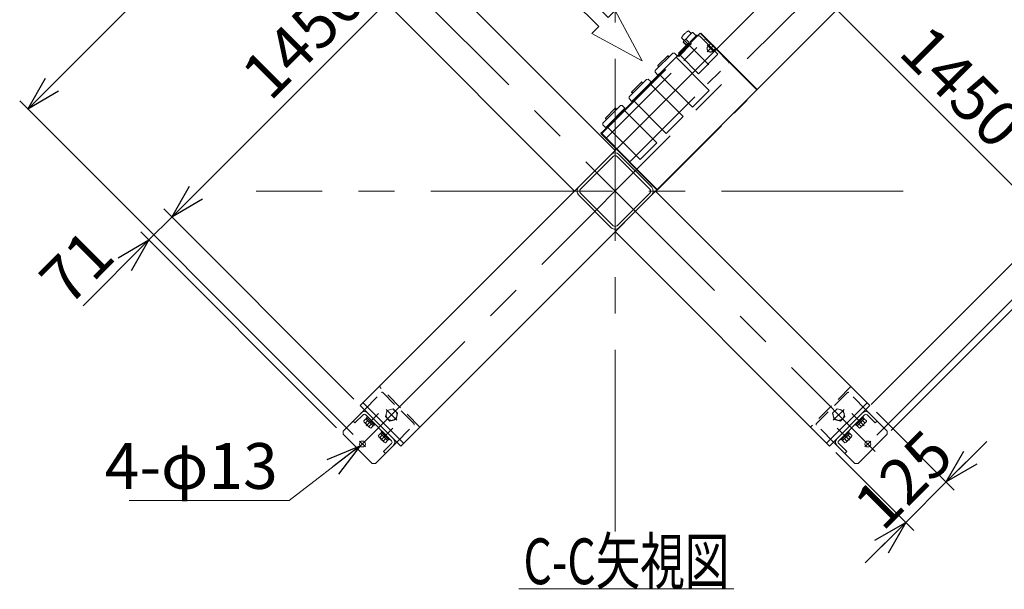
# Model space of a CAD drawing. Units: millimetres. Extents: x -8611 to 4925, y -8016 to 3378.
# Drawn here: x 1133 to 3284, y 897 to 2141 of the extents above; entities that cross this region are included whole.
import ezdxf
from ezdxf.enums import TextEntityAlignment as Align

# ---------------------------------------------------------------- set-up
doc = ezdxf.new("R2010")
doc.units = ezdxf.units.MM
doc.header["$LTSCALE"] = 6.25
for name, pattern in [('CENTER', [50.8, 31.75, -6.35, 6.35, -6.35]), ('CENTERX2', [101.6, 63.5, -12.7, 12.7, -12.7]), ('DASHED2', [9.525, 6.35, -3.175]), ('PHANTOM', [63.5, 31.75, -6.35, 6.35, -6.35, 6.35, -6.35])]:
    doc.linetypes.add(name, pattern=pattern)
for name, color, linetype in [('AJ-020_1', 7, 'Continuous'), ('MMX2-S-530A(ダミー)', 7, 'Continuous'), ('SLD-0', 7, 'Continuous'), ('設計図枠', 7, 'Continuous')]:
    doc.layers.add(name, color=color, linetype=linetype)
doc.styles.add('dcStyle0', font='ＭＳ Ｐゴシック', dxfattribs={"width": 0.75})
doc.dimstyles.new('dc_Diam06', dxfattribs={"dimtxt": 100, "dimasz": 75.000048, "dimexe": 25, "dimexo": 25, "dimgap": 25, "dimtad": 2, "dimtih": 1, "dimtoh": 1, "dimdsep": 46, "dimtxsty": 'dcStyle0', "dimblk1": 'OPEN30', "dimblk2": 'OPEN30', "dimsah": 1, "dimcen": 0.09, "dimclrd": 2, "dimclre": 2, "dimclrt": 2, "dimadec": 0, "dimazin": 2, "dimtfac": 1, "dimtdec": 4, "dimtofl": 0, "dimtmove": 0, "dimatfit": 3, "dimfxl": 1, "dimarcsym": 1})
doc.dimstyles.new('dc_Rotated', dxfattribs={"dimtxt": 100, "dimasz": 75.000048, "dimexe": 6, "dimexo": 25, "dimgap": 6, "dimtad": 3, "dimdsep": 46, "dimtxsty": 'dcStyle0', "dimblk1": 'OPEN30', "dimblk2": 'OPEN30', "dimsah": 1, "dimcen": 0.09, "dimclrd": 2, "dimclre": 2, "dimclrt": 2, "dimadec": 0, "dimazin": 2, "dimtfac": 1, "dimtdec": 4, "dimtmove": 0, "dimatfit": 3, "dimfxl": 1, "dimarcsym": 1})

# ---------------------------------------------------------------- blocks, each defined once
blk = doc.blocks.new('DC_GROUP_W_GBCS-T_S_130_350')
at = {"color": 2, "linetype": 'Continuous', "lineweight": 13}
blk.add_line((2223.6, 898.3), (2693.6, 898.3), dxfattribs=at)
at = {"color": 2, "style": 'dcStyle0', "width": 0.640694}
blk.add_text('C-C矢視図', height=100, dxfattribs=at).set_placement((2233.6, 908.3), (2683.6, 908.3), align=Align.FIT)
blk = doc.blocks.new('_Open30')
at = {"color": 0, "linetype": 'ByBlock', "lineweight": -2}
for p, q in [((-1, 0.267949), (0, 0)), ((0, 0), (-1, -0.267949)), ((0, 0), (-1, 0))]:
    blk.add_line(p, q, dxfattribs=at)
blk = doc.blocks.new('*D402')
at = {"color": 2, "linetype": 'Continuous', "lineweight": 13}
for p, q in [((2965.6, 2339.4), (2237.2, 3067.8)), ((1150.4, 1945.6), (2254.9, 3050.1)), ((1861.1, 1234.9), (1132.7, 1963.3))]:
    blk.add_line(p, q, dxfattribs=at)
at = {"color": 2, "xscale": 75.00007019038215, "yscale": 74.99973420559108}
for p, rotation in [((2254.9, 3050.1), 45.00000000000008), ((1150.4, 1945.6), 225.0000000000001)]:
    blk.add_blockref('_Open30', p, dxfattribs=dict(at, rotation=rotation))
at = {"color": 2, "insert": (1655.8, 2486.3), "char_height": 100, "attachment_point": 8, "rotation": 45, "style": 'dcStyle0'}
blk.add_mtext('\\T1.00;1562', dxfattribs=at)
blk = doc.blocks.new('*D403')
at = {"color": 2, "linetype": 'Continuous', "lineweight": 13}
for p, q in [((1862.9, 1312.2), (1447.6, 1727.6)), ((1415.1, 1659.7), (1465.3, 1709.9)), ((1271.6, 1516.2), (1415.1, 1659.7)), ((1825.1, 1249.6), (1397.4, 1677.3))]:
    blk.add_line(p, q, dxfattribs=at)
at = {"color": 2, "xscale": 75.00007019038215, "yscale": 74.99973420559108, "rotation": 45.00000000000053}
blk.add_blockref('_Open30', (1415.1, 1659.7), dxfattribs=at)
at = {"color": 2, "insert": (1345.8, 1618.7), "char_height": 100, "attachment_point": 9, "rotation": 45, "style": 'dcStyle0'}
blk.add_mtext('\\T1.00;71', dxfattribs=at)
blk = doc.blocks.new('*D404')
at = {"color": 2, "linetype": 'Continuous', "lineweight": 13}
for p, q in [((1465.3, 1709.9), (2490.6, 2735.2)), ((2888.3, 2337.5), (2472.9, 2752.9)), ((1862.9, 1312.2), (1447.6, 1727.6))]:
    blk.add_line(p, q, dxfattribs=at)
at = {"color": 2, "xscale": 75.00007019038215, "yscale": 74.99973420559108}
for p, rotation in [((2490.6, 2735.2), 45.0000000000001), ((1465.3, 1709.9), 225.0000000000001)]:
    blk.add_blockref('_Open30', p, dxfattribs=dict(at, rotation=rotation))
at = {"color": 2, "insert": (1787.2, 2067.1), "char_height": 100, "attachment_point": 8, "rotation": 45, "style": 'dcStyle0'}
blk.add_mtext('\\T1.00;1450', dxfattribs=at)
blk = doc.blocks.new('*D406')
at = {"color": 2, "linetype": 'Continuous', "lineweight": 13}
for p, q in [((1893.3, 2330.4), (2627.3, 3064.4)), ((2609.6, 3046.7), (3714.1, 1942.2)), ((3005.7, 1233.8), (3731.8, 1959.9))]:
    blk.add_line(p, q, dxfattribs=at)
at = {"color": 2, "xscale": 75.00007019038215, "yscale": 74.99973420559108}
for p, rotation in [((2609.6, 3046.7), 135), ((3714.1, 1942.2), 315.0000000000001)]:
    blk.add_blockref('_Open30', p, dxfattribs=dict(at, rotation=rotation))
at = {"color": 2, "insert": (3207.4, 2511.1), "char_height": 100, "attachment_point": 8, "rotation": 315, "style": 'dcStyle0'}
blk.add_mtext('\\T1.00;1562', dxfattribs=at)
blk = doc.blocks.new('DC_GROUP_W_GBCS-T_S_130_375')
at = {"color": 4, "linetype": 'Continuous', "lineweight": 13}
for p, q in [((2341.7, 2182), (2362.1, 2202.4)), ((2362.1, 2202.4), (2418.6, 2145.8)), ((2398.3, 2125.5), (2341.7, 2182)), ((2418.6, 2145.8), (2433.9, 2161.1)), ((2433.9, 2161.1), (2493.3, 2050.8)), ((2383, 2110.2), (2398.3, 2125.5)), ((2493.3, 2050.8), (2383, 2110.2))]:
    blk.add_line(p, q, dxfattribs=at)
blk = doc.blocks.new('DC_GROUP_W_GBCS-T_S_130_374')
at = {"linetype": 'Continuous'}
blk.add_blockref('DC_GROUP_W_GBCS-T_S_130_375', (0, 0), dxfattribs=at)
blk = doc.blocks.new('*D410')
at = {"color": 2, "linetype": 'Continuous', "lineweight": 13}
for p, q in [((2993.6, 1300.8), (3404.3, 1711.6)), ((3386.7, 1694), (3436.9, 1643.8)), ((3036.9, 1243.8), (3454.6, 1661.4)), ((3583.8, 1496.9), (3436.9, 1643.8))]:
    blk.add_line(p, q, dxfattribs=at)
at = {"color": 2, "xscale": 75.00007019038215, "yscale": 74.99973420559108, "rotation": 134.9999999999984}
blk.add_blockref('_Open30', (3436.9, 1643.8), dxfattribs=at)
at = {"color": 2, "insert": (3513, 1602.9), "char_height": 100, "attachment_point": 7, "rotation": 315, "style": 'dcStyle0'}
blk.add_mtext('\\T1.00;71', dxfattribs=at)
blk = doc.blocks.new('*D411')
at = {"color": 2, "linetype": 'Continuous', "lineweight": 13}
for p, q in [((1969.5, 2327.4), (2379, 2736.9)), ((2361.4, 2719.3), (3386.7, 1694)), ((2993.6, 1300.8), (3404.3, 1711.6))]:
    blk.add_line(p, q, dxfattribs=at)
at = {"color": 2, "xscale": 75.00007019038215, "yscale": 74.99973420559108}
for p, rotation in [((2361.4, 2719.3), 135.0000000000002), ((3386.7, 1694), 315.0000000000002)]:
    blk.add_blockref('_Open30', p, dxfattribs=dict(at, rotation=rotation))
at = {"color": 2, "insert": (3157, 1959), "char_height": 100, "attachment_point": 8, "rotation": 315, "style": 'dcStyle0'}
blk.add_mtext('\\T1.00;1450', dxfattribs=at)
blk = doc.blocks.new('*D413')
at = {"color": 2, "linetype": 'Continuous', "lineweight": 13}
for p, q in [((3004.9, 1283.9), (3175.2, 1113.7)), ((3245.9, 1219.8), (3157.5, 1131.4)), ((2916.5, 1195.5), (3086.8, 1025.3)), ((3069.1, 1043), (3157.5, 1131.4)), ((2980.7, 954.6), (3069.1, 1043))]:
    blk.add_line(p, q, dxfattribs=at)
at = {"color": 2, "xscale": 75.00007019038215, "yscale": 74.99973420559108}
for p, rotation in [((3157.5, 1131.4), 225.000000000484), ((3069.1, 1043), 45.00000000048405)]:
    blk.add_blockref('_Open30', p, dxfattribs=dict(at, rotation=rotation))
at = {"color": 2, "insert": (3099.1, 1101.3), "char_height": 100, "attachment_point": 8, "rotation": 45, "style": 'dcStyle0'}
blk.add_mtext('\\T1.00;125', dxfattribs=at)
blk = doc.blocks.new('DC_GROUP_W_GBCS-T_S_130_997')
at = {"layer": '設計図枠', "color": 140, "linetype": 'PHANTOM', "lineweight": 13}
for p, q in [((2588.6, 2098.3), (2582.9, 2092.6)), ((2590.4, 2085.2), (2582.9, 2092.6)), ((2583.6, 2097.7), (2639, 2042.3)), ((2596.1, 2090.8), (2588.6, 2098.3)), ((2596.4, 2091.2), (2590.1, 2084.8)), ((2613.1, 2107.7), (2597.7, 2092.4)), ((2617.5, 2104.7), (2615.3, 2107)), ((2658.6, 2065.1), (2618.3, 2105.4)), ((2572.6, 2067.6), (2573.3, 2068.3)), ((2576.5, 2063.7), (2572.6, 2067.6)), ((2588.8, 2083.5), (2573.5, 2068.2)), ((2616.1, 2022.7), (2575.8, 2063)), ((2616.1, 2022.7), (2658.6, 2065.1))]:
    blk.add_line(p, q, dxfattribs=at)
blk = doc.blocks.new('DC_GROUP_W_GBCS-T_S_130_998')
at = {"layer": 'SLD-0', "color": 140, "linetype": 'PHANTOM', "lineweight": 13}
for p, q in [((2445.4, 1953.2), (2407.1, 1914.8)), ((2434.3, 1947.2), (2413, 1926)), ((2413.6, 1905.3), (2454.9, 1946.6)), ((2436.8, 1944.5), (2435.7, 1945.7)), ((2445.4, 1953.2), (2449, 1953.2)), ((2449, 1953.2), (2455.2, 1947.4)), ((2455.2, 1947.4), (2452.4, 1944.6)), ((2525.1, 1871.9), (2452.6, 1944.3)), ((2454.9, 1946.6), (2454.7, 1946.9)), ((2414.5, 1924.5), (2415.7, 1923.4)), ((2407.1, 1914.8), (2407, 1911.2)), ((2412.8, 1905), (2407, 1911.2)), ((2415.6, 1907.8), (2412.8, 1905)), ((2413.3, 1905.5), (2413.6, 1905.3)), ((2415.9, 1907.6), (2488.4, 1835.1)), ((2525.1, 1871.9), (2488.4, 1835.1))]:
    blk.add_line(p, q, dxfattribs=at)
for centre, start, end in [((2435, 1946.5), 315, 135), ((2413.8, 1925.2), 135, 315)]:
    blk.add_arc(centre, 1, start, end, dxfattribs=at)
blk = doc.blocks.new('DC_GROUP_W_GBCS-T_S_130_999')
at = {"layer": 'SLD-0', "color": 140, "linetype": 'PHANTOM', "lineweight": 13}
for p, q in [((2502.7, 2010.4), (2464.3, 1972.1)), ((2491.5, 2004.4), (2470.3, 1983.2)), ((2470.9, 1962.5), (2512.2, 2003.9)), ((2494.1, 2001.8), (2492.9, 2003)), ((2502.7, 2010.4), (2506.3, 2010.5)), ((2506.3, 2010.5), (2512.5, 2004.7)), ((2512.5, 2004.7), (2509.7, 2001.9)), ((2582.4, 1929.1), (2509.9, 2001.6)), ((2471.8, 1981.8), (2473, 1980.7)), ((2464.3, 1972.1), (2464.3, 1968.5)), ((2470.1, 1962.3), (2464.3, 1968.5)), ((2472.9, 1965.1), (2470.1, 1962.3)), ((2470.6, 1962.8), (2470.9, 1962.5)), ((2473.2, 1964.8), (2545.6, 1892.4)), ((2582.4, 1929.1), (2545.6, 1892.4))]:
    blk.add_line(p, q, dxfattribs=at)
for centre, start, end in [((2492.2, 2003.7), 315, 135), ((2471, 1982.5), 135, 315)]:
    blk.add_arc(centre, 1, start, end, dxfattribs=at)
blk = doc.blocks.new('DC_GROUP_W_GBCS-T_S_130_1000')
at = {"layer": 'SLD-0', "color": 140, "linetype": 'PHANTOM', "lineweight": 13}
for p, q in [((2560, 2067.7), (2521.6, 2029.4)), ((2560, 2067.7), (2563.6, 2067.8)), ((2563.6, 2067.8), (2569.8, 2062)), ((2548.8, 2061.7), (2527.6, 2040.5)), ((2551.3, 2059.1), (2550.2, 2060.3)), ((2569.8, 2062), (2567, 2059.1)), ((2567.2, 2058.9), (2569.5, 2061.2)), ((2639.7, 1986.4), (2567.2, 2058.9)), ((2521.6, 2029.4), (2521.6, 2025.8)), ((2527.4, 2019.5), (2521.6, 2025.8)), ((2529, 2039.1), (2530.2, 2038)), ((2530.2, 2022.4), (2527.4, 2019.5)), ((2528.1, 2019.8), (2530.4, 2022.1)), ((2530.4, 2022.1), (2602.9, 1949.6)), ((2639.7, 1986.4), (2602.9, 1949.6))]:
    blk.add_line(p, q, dxfattribs=at)
for centre, start, end in [((2549.5, 2061), 315, 135), ((2528.3, 2039.8), 135, 315)]:
    blk.add_arc(centre, 1, start, end, dxfattribs=at)
blk = doc.blocks.new('DC_GROUP_W_GBCS-T_S_130_1002')
at = {"color": 140, "linetype": 'PHANTOM', "lineweight": 13}
for p, q in [((2635.1, 2085.1), (2649.9, 2070.2)), ((2649.9, 2085.1), (2635.1, 2070.2))]:
    blk.add_line(p, q, dxfattribs=at)
blk.add_arc((2642.5, 2077.6), 7.5, 135, 315, dxfattribs=at)
blk = doc.blocks.new('DC_GROUP_W_GBCS-T_S_130_1003')
at = {"layer": '設計図枠', "color": 140, "linetype": 'PHANTOM', "lineweight": 13}
for p, q in [((2583, 2093), (2602.4, 2112.5)), ((2594.3, 2116.4), (2600.3, 2110.4)), ((2602.4, 2112.5), (2603.8, 2112.5)), ((2612.3, 2104), (2603.8, 2112.5)), ((2579, 2101.1), (2585, 2095.1)), ((2591.4, 2083.1), (2582.9, 2091.6)), ((2583, 2091.6), (2583, 2093)), ((2591.4, 2083.1), (2612.3, 2104))]:
    blk.add_line(p, q, dxfattribs=at)
blk.add_arc((2613.7, 2081.6), 39.8, 119.2256, 150.7744, dxfattribs=at)
blk = doc.blocks.new('DC_GROUP_W_GBCS-T_S_130_1001')
at = {"color": 140, "linetype": 'PHANTOM', "lineweight": 13}
for p, q in [((2619.5, 2111.2), (2402.4, 1894.1)), ((2404.7, 1891.9), (2621.8, 2109)), ((2641.1, 2089.6), (2619.5, 2111.2)), ((2415.9, 1883.5), (2630.1, 2097.8)), ((2637.2, 2082.9), (2641.1, 2086.8)), ((2647.8, 2072.3), (2651.7, 2076.2)), ((2654.5, 2076.2), (2681.7, 2049)), ((2467.5, 1831.9), (2681.7, 2046.2)), ((2402.4, 1894.1), (2464.7, 1831.9))]:
    blk.add_line(p, q, dxfattribs=at)
for centre, start, end in [((2628.7, 2099.2), 315, 45), ((2639.7, 2088.2), 315, 45), ((2653.1, 2074.8), 45, 135), ((2680.3, 2047.6), 315, 45), ((2414.5, 1884.9), 225, 315), ((2466.1, 1833.3), 225, 315)]:
    blk.add_arc(centre, 2, start, end, dxfattribs=at)
at = {"linetype": 'Continuous'}
blk.add_blockref('DC_GROUP_W_GBCS-T_S_130_1002', (0, 0), dxfattribs=at)
at = {"layer": '設計図枠', "linetype": 'Continuous'}
blk.add_blockref('DC_GROUP_W_GBCS-T_S_130_1003', (0, 0), dxfattribs=at)
blk = doc.blocks.new('DC_GROUP_W_GBCS-T_S_130_996')
at = {"linetype": 'Continuous'}
blk.add_blockref('DC_GROUP_W_GBCS-T_S_130_1001', (0, 0), dxfattribs=at)
at = {"layer": 'SLD-0', "linetype": 'Continuous'}
for name in ['DC_GROUP_W_GBCS-T_S_130_1000', 'DC_GROUP_W_GBCS-T_S_130_999', 'DC_GROUP_W_GBCS-T_S_130_998']:
    blk.add_blockref(name, (0, 0), dxfattribs=at)
at = {"layer": '設計図枠', "linetype": 'Continuous'}
blk.add_blockref('DC_GROUP_W_GBCS-T_S_130_997', (0, 0), dxfattribs=at)
blk = doc.blocks.new('DC_GROUP_W_GBCS-T_S_130_995')
at = {"linetype": 'Continuous'}
blk.add_blockref('DC_GROUP_W_GBCS-T_S_130_996', (0, 0), dxfattribs=at)
blk = doc.blocks.new('DC_GROUP_W_GBCS-T_S_130_1006')
at = {"color": 140, "linetype": 'PHANTOM', "lineweight": 13}
for p, q in [((2402.4, 1892), (2621.6, 2111.2)), ((2620.8, 2110.4), (2743.5, 1987.7)), ((2621.6, 2111.2), (2745.2, 1987.7)), ((2525.1, 1769.3), (2744.3, 1988.5)), ((2526, 1768.5), (2745.2, 1987.7)), ((2402.4, 1892), (2526, 1768.5)), ((2403.3, 1892.9), (2526, 1770.2))]:
    blk.add_line(p, q, dxfattribs=at)
blk = doc.blocks.new('DC_GROUP_W_GBCS-T_S_130_1005')
at = {"linetype": 'Continuous'}
blk.add_blockref('DC_GROUP_W_GBCS-T_S_130_1006', (0, 0), dxfattribs=at)
blk = doc.blocks.new('DC_GROUP_W_GBCS-T_S_130_1004')
at = {"linetype": 'Continuous'}
blk.add_blockref('DC_GROUP_W_GBCS-T_S_130_1005', (0, 0), dxfattribs=at)
blk = doc.blocks.new('DC_GROUP_W_GBCS-T_S_130_994')
at = {"linetype": 'Continuous'}
for name in ['DC_GROUP_W_GBCS-T_S_130_995', 'DC_GROUP_W_GBCS-T_S_130_1004']:
    blk.add_blockref(name, (0, 0), dxfattribs=at)
blk = doc.blocks.new('DC_GROUP_W_GBCS-T_S_130_351')
at = {"layer": 'MMX2-S-530A(ダミー)', "color": 7, "linetype": 'Continuous', "lineweight": 13}
for p, q in [((2425.5, 1846.4), (2354, 1775)), ((2358.3, 1770.8), (2429.7, 1842.2)), ((2438.2, 1842.2), (2509.6, 1770.8)), ((2513.8, 1775), (2442.4, 1846.4)), ((2354, 1758), (2425.5, 1686.6)), ((2358.3, 1762.3), (2429.7, 1690.9)), ((2438.2, 1690.9), (2509.6, 1762.3)), ((2442.4, 1686.6), (2513.8, 1758))]:
    blk.add_line(p, q, dxfattribs=at)
for centre, radius, start, end in [((2433.9, 1837.9), 12, 45, 135), ((2433.9, 1837.9), 6, 45, 135), ((2362.5, 1766.5), 12, 135, 225), ((2362.5, 1766.5), 6, 135, 225), ((2505.4, 1766.5), 6, 315, 45), ((2505.4, 1766.5), 12, 315, 45), ((2433.9, 1695.1), 6, 225, 315)]:
    blk.add_arc(centre, radius, start, end, dxfattribs=at)
blk = doc.blocks.new('DC_GROUP_W_GBCS-T_S_130_353')
at = {"layer": 'MMX2-S-530A(ダミー)', "color": 3, "linetype": 'CENTERX2', "lineweight": 13}
blk.add_line((1888.1, 1207.8), (1875.3, 1220.7), dxfattribs=at)
at = {"layer": 'MMX2-S-530A(ダミー)', "color": 7, "linetype": 'Continuous', "lineweight": 13}
blk.add_circle((1881.7, 1214.3), 6.5, dxfattribs=at)
blk = doc.blocks.new('DC_GROUP_W_GBCS-T_S_130_352')
at = {"layer": 'MMX2-S-530A(ダミー)', "color": 4, "linetype": 'DASHED2', "lineweight": 13}
for p, q in [((1885.9, 1289.2), (1923.4, 1326.7)), ((1994.1, 1258.8), (1926.2, 1326.7)), ((1956.6, 1218.5), (1994.1, 1256))]:
    blk.add_line(p, q, dxfattribs=at)
at = {"layer": 'MMX2-S-530A(ダミー)', "color": 7, "linetype": 'Continuous', "lineweight": 13}
for p, q in [((1885.9, 1289.2), (1839.3, 1242.6)), ((1865.4, 1260.2), (1883.1, 1277.9)), ((1888.8, 1277.9), (1945.3, 1221.3)), ((1949.6, 1225.6), (1893, 1282.2)), ((1865.4, 1260.2), (1861.2, 1264.5)), ((1839.3, 1242.6), (1839.3, 1235.5)), ((1902.9, 1171.9), (1839.3, 1235.5)), ((1956.6, 1218.5), (1910, 1171.9)), ((1945.3, 1215.7), (1927.6, 1198)), ((1927.6, 1198), (1931.9, 1193.8)), ((1910, 1171.9), (1902.9, 1171.9))]:
    blk.add_line(p, q, dxfattribs=at)
at = {"layer": 'MMX2-S-530A(ダミー)', "color": 4, "linetype": 'DASHED2', "lineweight": 13}
for centre, start, end in [((1924.8, 1325.3), 45, 135), ((1992.7, 1257.4), 315, 45)]:
    blk.add_arc(centre, 2, start, end, dxfattribs=at)
at = {"layer": 'MMX2-S-530A(ダミー)', "color": 7, "linetype": 'Continuous', "lineweight": 13}
for centre, radius, start, end in [((1885.9, 1275.1), 10, 45, 135), ((1885.9, 1275.1), 4, 45, 135), ((1942.5, 1218.5), 4, 315, 45), ((1942.5, 1218.5), 10, 315, 45)]:
    blk.add_arc(centre, radius, start, end, dxfattribs=at)
at = {"layer": 'MMX2-S-530A(ダミー)', "linetype": 'Continuous'}
blk.add_blockref('DC_GROUP_W_GBCS-T_S_130_353', (0, 0), dxfattribs=at)
blk = doc.blocks.new('DC_GROUP_W_GBCS-T_S_130_354')
at = {"layer": 'MMX2-S-530A(ダミー)', "color": 140, "linetype": 'Continuous', "lineweight": 13}
for p, q in [((1891.8, 1271.4), (1889.6, 1269.3)), ((1892.6, 1274), (1890.9, 1272.3)), ((1890.9, 1272.3), (1907.9, 1255.3)), ((1892.6, 1274), (1909.6, 1257.1)), ((1889.5, 1269.4), (1884.6, 1264.6)), ((1885.8, 1261.8), (1897.4, 1250.2)), ((1893.4, 1265.5), (1888.5, 1260.7)), ((1889.5, 1269.4), (1905, 1253.9)), ((1901.1, 1257.8), (1896.3, 1252.9)), ((1905, 1253.9), (1900.1, 1249)), ((1907, 1256.2), (1904.8, 1254.1)), ((1909.6, 1257.1), (1907.9, 1255.3))]:
    blk.add_line(p, q, dxfattribs=at)
at = {"layer": 'MMX2-S-530A(ダミー)', "color": 3, "linetype": 'CENTER', "lineweight": 13}
blk.add_line((1889.9, 1254.3), (1916.6, 1281), dxfattribs=at)
at = {"layer": 'MMX2-S-530A(ダミー)', "color": 140, "linetype": 'Continuous', "lineweight": 13}
for centre, radius, start, end in [((1888.5, 1264.6), 3.88, 179.9559, 270.0441), ((1901.3, 1265.8), 13.8, 201.5734, 248.4266), ((1900.1, 1252.9), 3.88, 179.9559, 270.0441)]:
    blk.add_arc(centre, radius, start, end, dxfattribs=at)
blk = doc.blocks.new('DC_GROUP_W_GBCS-T_S_130_355')
at = {"layer": 'MMX2-S-530A(ダミー)', "color": 3, "linetype": 'CENTER', "lineweight": 13}
blk.add_line((1921.7, 1222.5), (1948.4, 1249.2), dxfattribs=at)
at = {"layer": 'MMX2-S-530A(ダミー)', "color": 140, "linetype": 'Continuous', "lineweight": 13}
for p, q in [((1921.3, 1237.6), (1916.5, 1232.7)), ((1917.6, 1230), (1929.2, 1218.4)), ((1925.2, 1233.7), (1920.3, 1228.9)), ((1921.3, 1237.6), (1936.8, 1222.1)), ((1923.6, 1239.6), (1921.5, 1237.4)), ((1924.5, 1242.2), (1922.7, 1240.4)), ((1922.7, 1240.4), (1939.7, 1223.5)), ((1924.5, 1242.2), (1941.4, 1225.2)), ((1932.9, 1226), (1928.1, 1221.1)), ((1936.8, 1222.1), (1932, 1217.2)), ((1938.8, 1224.4), (1936.7, 1222.2)), ((1941.4, 1225.2), (1939.7, 1223.5))]:
    blk.add_line(p, q, dxfattribs=at)
for centre, radius, start, end in [((1920.3, 1232.7), 3.88, 179.9559, 270.0441), ((1933.2, 1233.9), 13.8, 201.5734, 248.4266), ((1932, 1221.1), 3.88, 179.9559, 270.0441)]:
    blk.add_arc(centre, radius, start, end, dxfattribs=at)
blk = doc.blocks.new('DC_GROUP_W_GBCS-T_S_130_356')
at = {"layer": 'MMX2-S-530A(ダミー)', "color": 4, "linetype": 'DASHED2', "lineweight": 13}
for p, q in [((1948.9, 1291.3), (1935.5, 1287.7)), ((1958.7, 1281.5), (1948.9, 1291.3)), ((1935.5, 1287.7), (1931.9, 1274.3)), ((1931.9, 1274.3), (1941.7, 1264.5)), ((1955.1, 1268.1), (1958.7, 1281.5)), ((1941.7, 1264.5), (1955.1, 1268.1))]:
    blk.add_line(p, q, dxfattribs=at)
at = {"layer": 'MMX2-S-530A(ダミー)', "color": 3, "linetype": 'CENTER', "lineweight": 13}
blk.add_line((1933.6, 1289.7), (1957.1, 1266.2), dxfattribs=at)
at = {"layer": 'MMX2-S-530A(ダミー)', "color": 4, "linetype": 'DASHED2', "lineweight": 13}
blk.add_circle((1945.3, 1277.9), 12, dxfattribs=at)
blk = doc.blocks.new('DC_GROUP_W_GBCS-T_S_130_368')
at = {"layer": 'MMX2-S-530A(ダミー)', "color": 3, "linetype": 'CENTERX2', "lineweight": 13}
blk.add_line((2992.6, 1220.7), (2979.8, 1207.8), dxfattribs=at)
at = {"layer": 'MMX2-S-530A(ダミー)', "color": 7, "linetype": 'Continuous', "lineweight": 13}
blk.add_circle((2986.2, 1214.3), 6.5, dxfattribs=at)
blk = doc.blocks.new('DC_GROUP_W_GBCS-T_S_130_367')
at = {"layer": 'MMX2-S-530A(ダミー)', "color": 4, "linetype": 'DASHED2', "lineweight": 13}
for p, q in [((2941.6, 1326.7), (2873.8, 1258.8)), ((2981.9, 1289.2), (2944.5, 1326.7)), ((2911.2, 1218.5), (2873.8, 1256))]:
    blk.add_line(p, q, dxfattribs=at)
at = {"layer": 'MMX2-S-530A(ダミー)', "color": 7, "linetype": 'Continuous', "lineweight": 13}
for p, q in [((2974.9, 1282.2), (2918.3, 1225.6)), ((2922.5, 1221.3), (2979.1, 1277.9)), ((2981.9, 1289.2), (3028.6, 1242.6)), ((2984.8, 1277.9), (3002.5, 1260.2)), ((3002.5, 1260.2), (3006.7, 1264.5)), ((3028.6, 1235.5), (2965, 1171.9)), ((3028.6, 1242.6), (3028.6, 1235.5)), ((2911.2, 1218.5), (2957.9, 1171.9)), ((2940.2, 1198), (2922.5, 1215.7)), ((2940.2, 1198), (2936, 1193.8)), ((2957.9, 1171.9), (2965, 1171.9))]:
    blk.add_line(p, q, dxfattribs=at)
at = {"layer": 'MMX2-S-530A(ダミー)', "color": 4, "linetype": 'DASHED2', "lineweight": 13}
for centre, start, end in [((2943.1, 1325.3), 45, 135), ((2875.2, 1257.4), 135, 225)]:
    blk.add_arc(centre, 2, start, end, dxfattribs=at)
at = {"layer": 'MMX2-S-530A(ダミー)', "color": 7, "linetype": 'Continuous', "lineweight": 13}
for centre, radius, start, end in [((2981.9, 1275.1), 10, 45, 135), ((2981.9, 1275.1), 4, 45, 135), ((2925.4, 1218.5), 10, 135, 225), ((2925.4, 1218.5), 4, 135, 225)]:
    blk.add_arc(centre, radius, start, end, dxfattribs=at)
at = {"layer": 'MMX2-S-530A(ダミー)', "linetype": 'Continuous'}
blk.add_blockref('DC_GROUP_W_GBCS-T_S_130_368', (0, 0), dxfattribs=at)
blk = doc.blocks.new('DC_GROUP_W_GBCS-T_S_130_369')
at = {"layer": 'MMX2-S-530A(ダミー)', "color": 3, "linetype": 'CENTER', "lineweight": 13}
blk.add_line((2978, 1254.3), (2951.3, 1281), dxfattribs=at)
at = {"layer": 'MMX2-S-530A(ダミー)', "color": 140, "linetype": 'Continuous', "lineweight": 13}
for p, q in [((2960, 1255.3), (2977, 1272.3)), ((2975.2, 1274), (2977, 1272.3)), ((2976.1, 1271.4), (2978.2, 1269.3)), ((2958.3, 1257.1), (2960, 1255.3)), ((2960.9, 1256.2), (2963, 1254.1)), ((2962.9, 1253.9), (2978.4, 1269.4)), ((2962.9, 1253.9), (2967.7, 1249)), ((2966.8, 1257.8), (2971.6, 1252.9)), ((2970.5, 1250.2), (2982.1, 1261.8)), ((2974.5, 1265.5), (2979.4, 1260.7)), ((2978.4, 1269.4), (2983.2, 1264.6))]:
    blk.add_line(p, q, dxfattribs=at)
for centre, radius, start, end in [((2967.7, 1252.9), 3.88, 269.9559, 0.0441), ((2966.5, 1265.8), 13.8, 291.5734, 338.4266), ((2979.4, 1264.6), 3.88, 269.9559, 0.0441)]:
    blk.add_arc(centre, radius, start, end, dxfattribs=at)
blk = doc.blocks.new('DC_GROUP_W_GBCS-T_S_130_370')
at = {"layer": 'MMX2-S-530A(ダミー)', "color": 3, "linetype": 'CENTER', "lineweight": 13}
blk.add_line((2946.2, 1222.5), (2919.4, 1249.2), dxfattribs=at)
at = {"layer": 'MMX2-S-530A(ダミー)', "color": 140, "linetype": 'Continuous', "lineweight": 13}
for p, q in [((2928.2, 1223.5), (2945.2, 1240.4)), ((2931.1, 1222.1), (2946.6, 1237.6)), ((2938.7, 1218.4), (2950.3, 1230)), ((2942.7, 1233.7), (2947.5, 1228.9)), ((2943.4, 1242.2), (2945.2, 1240.4)), ((2944.3, 1239.6), (2946.4, 1237.4)), ((2946.6, 1237.6), (2951.4, 1232.7)), ((2926.4, 1225.2), (2928.2, 1223.5)), ((2929.1, 1224.4), (2931.2, 1222.2)), ((2931.1, 1222.1), (2935.9, 1217.2)), ((2934.9, 1226), (2939.8, 1221.1))]:
    blk.add_line(p, q, dxfattribs=at)
for centre, radius, start, end in [((2934.7, 1233.9), 13.8, 291.5734, 338.4266), ((2947.5, 1232.7), 3.88, 269.9559, 0.0441), ((2935.9, 1221.1), 3.88, 269.9559, 0.0441)]:
    blk.add_arc(centre, radius, start, end, dxfattribs=at)
blk = doc.blocks.new('DC_GROUP_W_GBCS-T_S_130_371')
at = {"layer": 'MMX2-S-530A(ダミー)', "color": 4, "linetype": 'DASHED2', "lineweight": 13}
for p, q in [((2919, 1291.3), (2909.2, 1281.5)), ((2932.3, 1287.7), (2919, 1291.3)), ((2909.2, 1281.5), (2912.8, 1268.1)), ((2926.1, 1264.5), (2935.9, 1274.3)), ((2935.9, 1274.3), (2932.3, 1287.7)), ((2912.8, 1268.1), (2926.1, 1264.5))]:
    blk.add_line(p, q, dxfattribs=at)
at = {"layer": 'MMX2-S-530A(ダミー)', "color": 3, "linetype": 'CENTER', "lineweight": 13}
blk.add_line((2910.8, 1266.2), (2934.3, 1289.7), dxfattribs=at)
at = {"layer": 'MMX2-S-530A(ダミー)', "color": 4, "linetype": 'DASHED2', "lineweight": 13}
blk.add_circle((2922.5, 1277.9), 12, dxfattribs=at)
blk = doc.blocks.new('DC_GROUP_W_GBCS-T_S_130_373')
at = {"layer": 'MMX2-S-530A(ダミー)', "color": 7, "linetype": 'Continuous', "lineweight": 13}
for p, q in [((2354, 1775), (2425.5, 1846.4)), ((2429.7, 1842.2), (2358.3, 1770.8)), ((2509.6, 1770.8), (2438.2, 1842.2)), ((2442.4, 1846.4), (2513.8, 1775)), ((2425.5, 1686.6), (2354, 1758)), ((2429.7, 1690.9), (2358.3, 1762.3)), ((2509.6, 1762.3), (2438.2, 1690.9)), ((2513.8, 1758), (2442.4, 1686.6))]:
    blk.add_line(p, q, dxfattribs=at)
for centre, radius, start, end in [((2433.9, 1837.9), 12, 45, 135), ((2433.9, 1837.9), 6, 45, 135), ((2362.5, 1766.5), 12, 135, 225), ((2362.5, 1766.5), 6, 135, 225), ((2505.4, 1766.5), 6, 315, 45), ((2505.4, 1766.5), 12, 315, 45), ((2433.9, 1695.1), 12, 225, 315), ((2433.9, 1695.1), 6, 225, 315)]:
    blk.add_arc(centre, radius, start, end, dxfattribs=at)
blk = doc.blocks.new('DC_GROUP_W_GBCS-T_S_130_372')
at = {"layer": 'MMX2-S-530A(ダミー)', "color": 3, "linetype": 'CENTERX2', "lineweight": 13}
for p, q in [((3003.4, 2336), (1867.6, 1200.2)), ((1921.1, 2279.4), (3002.5, 1198))]:
    blk.add_line(p, q, dxfattribs=at)
at = {"layer": 'MMX2-S-530A(ダミー)', "color": 7, "linetype": 'Continuous', "lineweight": 13}
for p, q in [((1877.1, 2235), (1965.5, 2323.4)), ((2902.4, 2323.4), (1877.1, 1298.1)), ((1883.5, 2228.6), (1971.8, 2317)), ((2433.9, 1854.9), (1965.5, 2323.4)), ((2896, 2317), (2984.4, 2228.6)), ((2902.4, 2323.4), (2990.8, 2235)), ((2345.5, 1766.5), (1877.1, 2235)), ((2990.8, 2235), (1965.5, 1209.7)), ((2990.8, 1298.1), (2522.3, 1766.5)), ((2902.4, 1209.7), (2433.9, 1678.1)), ((1965.5, 1209.7), (1877.1, 1298.1)), ((1971.8, 1216), (1883.5, 1304.4)), ((2984.4, 1304.4), (2896, 1216)), ((2990.8, 1298.1), (2902.4, 1209.7))]:
    blk.add_line(p, q, dxfattribs=at)
at = {"layer": 'MMX2-S-530A(ダミー)', "color": 4, "linetype": 'DASHED2', "lineweight": 13}
for p, q in [((1918.8, 2193.3), (2007.2, 2281.7)), ((2860.7, 2281.7), (2949.1, 2193.3)), ((2007.2, 1251.4), (1918.8, 1339.8)), ((2949.1, 1339.8), (2860.7, 1251.4))]:
    blk.add_line(p, q, dxfattribs=at)
at = {"layer": 'MMX2-S-530A(ダミー)', "linetype": 'Continuous'}
blk.add_blockref('DC_GROUP_W_GBCS-T_S_130_373', (0, 0), dxfattribs=at)
blk = doc.blocks.new('*D414')
at = {"layer": 'AJ-020_1', "color": 2, "linetype": 'Continuous', "lineweight": 13}
for p, q in [((1721.6, 1091.3), (1876.5, 1210.3)), ((1371.6, 1091.3), (1721.6, 1091.3))]:
    blk.add_line(p, q, dxfattribs=at)
at = {"layer": 'AJ-020_1', "color": 2, "xscale": 75.00007019038215, "yscale": 74.99973420559108, "rotation": 37.5193009556639}
blk.add_blockref('_Open30', (1876.5, 1210.3), dxfattribs=at)
at = {"layer": 'AJ-020_1', "color": 2, "insert": (1696.6, 1116.3), "char_height": 100, "attachment_point": 9, "style": 'dcStyle0'}
blk.add_mtext('\\T1.00;4-φ13', dxfattribs=at)

msp = doc.modelspace()

# ---------------------------------------------------------------- linework, layer by layer
at = {"color": 3, "linetype": 'CENTERX2', "lineweight": 13}
for p, q in [((2433.7531, 1023.1147), (2433.9744, 2580.4328)), ((3063.3835, 1766.4935), (1649.171, 1766.5059))]:
    msp.add_line(p, q, dxfattribs=at)

# ---------------------------------------------------------------- block references
at = {"linetype": 'Continuous'}
for name in ['DC_GROUP_W_GBCS-T_S_130_374', 'DC_GROUP_W_GBCS-T_S_130_994', 'DC_GROUP_W_GBCS-T_S_130_350']:
    msp.add_blockref(name, (0, 0), dxfattribs=at)
at = {"layer": 'MMX2-S-530A(ダミー)', "linetype": 'Continuous'}
for name in ['DC_GROUP_W_GBCS-T_S_130_372', 'DC_GROUP_W_GBCS-T_S_130_351', 'DC_GROUP_W_GBCS-T_S_130_352', 'DC_GROUP_W_GBCS-T_S_130_367', 'DC_GROUP_W_GBCS-T_S_130_356', 'DC_GROUP_W_GBCS-T_S_130_371', 'DC_GROUP_W_GBCS-T_S_130_354', 'DC_GROUP_W_GBCS-T_S_130_369', 'DC_GROUP_W_GBCS-T_S_130_355', 'DC_GROUP_W_GBCS-T_S_130_370']:
    msp.add_blockref(name, (0, 0), dxfattribs=at)

# ---------------------------------------------------------------- dimensions: what is measured, and where the dimension line sits
at = {"linetype": 'Continuous', "lineweight": 13}
for base, p1, p2, angle, override, picture, middle in [((2254.8804, 3050.0876), (1878.7888, 1217.1777), (2983.2895, 2321.6785), 45, {"dimtxt": 100, "dimasz": 75.000048, "dimexe": 25, "dimexo": 25, "dimgap": 25, "dimtad": 3, "dimtih": 0, "dimtoh": 0, "dimdec": 2, "dimlfac": 1, "dimzin": 8, "dimtxsty": 'dcStyle0', "dimblk1": 'Open30', "dimblk2": 'Open30', "dimsah": 1, "dimclrd": 2, "dimclre": 2, "dimclrt": 2, "dimazin": 2, "dimtofl": 1, "dimtolj": 0, "dimtzin": 8, "dimarcsym": 1}, '*D402', (1673.4335, 2468.6408)), ((3714.0919, 1942.1818), (1875.6148, 2312.7062), (2988.0346, 1216.1244), 135, {"dimtxt": 100, "dimasz": 75.000048, "dimexe": 25, "dimexo": 25, "dimgap": 44, "dimtad": 3, "dimtih": 0, "dimtoh": 0, "dimdec": 2, "dimlfac": 1, "dimzin": 8, "dimtxsty": 'dcStyle0', "dimblk1": 'Open30', "dimblk2": 'Open30', "dimsah": 1, "dimclrd": 2, "dimclre": 2, "dimclrt": 2, "dimazin": 2, "dimtofl": 1, "dimtolj": 0, "dimtzin": 8, "dimarcsym": 1}, '*D406', (3176.2975, 2479.9762)), ((2490.5914, 2735.1807), (1880.6272, 1294.5351), (2905.9321, 2319.84), 45, {"dimtxt": 100, "dimasz": 75.000048, "dimexe": 25, "dimexo": 25, "dimgap": 25, "dimtad": 3, "dimtih": 0, "dimtoh": 0, "dimdec": 2, "dimlfac": 1, "dimzin": 8, "dimtxsty": 'dcStyle0', "dimblk1": 'Open30', "dimblk2": 'Open30', "dimsah": 1, "dimclrd": 2, "dimclre": 2, "dimclrt": 2, "dimazin": 2, "dimtofl": 1, "dimtolj": 0, "dimtzin": 8, "dimarcsym": 1}, '*D404', (1804.831, 2049.4203)), ((3386.6709, 1693.9567), (1951.8424, 2309.7379), (2975.8763, 1283.1621), 135, {"dimtxt": 100, "dimasz": 75.000048, "dimexe": 25, "dimexo": 25, "dimgap": 25, "dimtad": 3, "dimtih": 0, "dimtoh": 0, "dimdec": 2, "dimlfac": 1, "dimzin": 8, "dimtxsty": 'dcStyle0', "dimblk1": 'Open30', "dimblk2": 'Open30', "dimsah": 1, "dimclrd": 2, "dimclre": 2, "dimclrt": 2, "dimazin": 2, "dimtofl": 1, "dimtolj": 0, "dimtzin": 8, "dimarcsym": 1}, '*D411', (3139.3336, 1941.2941)), ((1465.2865, 1709.8758), (1842.797, 1231.9562), (1880.6272, 1294.5351), 45, {"dimtxt": 100, "dimasz": 75.000048, "dimexe": 25, "dimexo": 25, "dimgap": 20, "dimtad": 3, "dimtih": 0, "dimtoh": 0, "dimdec": 2, "dimlfac": 1, "dimzin": 8, "dimtxsty": 'dcStyle0', "dimblk1": 'Open30', "dimblk2": 'Open30', "dimsah": 1, "dimclrd": 2, "dimclre": 2, "dimclrt": 2, "dimazin": 2, "dimtofl": 1, "dimtolj": 0, "dimtzin": 8, "dimarcsym": 1}, '*D403', (1324.6037, 1569.193)), ((3436.8755, 1643.7521), (2975.8763, 1283.1621), (3019.2372, 1226.1139), 135, {"dimtxt": 100, "dimasz": 75.000048, "dimexe": 25, "dimexo": 25, "dimgap": 25, "dimtad": 3, "dimtih": 0, "dimtoh": 0, "dimdec": 2, "dimlfac": 1, "dimzin": 8, "dimtxsty": 'dcStyle0', "dimblk1": 'Open30', "dimblk2": 'Open30', "dimsah": 1, "dimclrd": 2, "dimclre": 2, "dimclrt": 2, "dimazin": 2, "dimtofl": 1, "dimtolj": 0, "dimtzin": 8, "dimarcsym": 1}, '*D410', (3530.7266, 1549.901)), ((3157.4746, 1131.381), (2898.861, 1213.2179), (2987.2493, 1301.6062), 45, {"dimtxt": 100, "dimasz": 75.000048, "dimexe": 25, "dimexo": 25, "dimgap": 20, "dimtad": 3, "dimtih": 0, "dimtoh": 0, "dimdec": 2, "dimlfac": 1, "dimzin": 8, "dimtxsty": 'dcStyle0', "dimblk1": 'Open30', "dimblk2": 'Open30', "dimsah": 1, "dimclrd": 2, "dimclre": 2, "dimclrt": 2, "dimazin": 2, "dimtofl": 1, "dimtolj": 0, "dimtzin": 8, "dimarcsym": 1}, '*D413', (3113.2804, 1087.1868))]:
    dim = msp.add_linear_dim(base=base, p1=p1, p2=p2, angle=angle, dimstyle='dc_Rotated', override=override, dxfattribs=at)
    dim.commit()
    dim.dimension.update_dxf_attribs({"geometry": picture, "text_midpoint": middle, "dimtype": 160})
at = {"layer": 'AJ-020_1', "linetype": 'Continuous', "lineweight": 13}
dim = msp.add_diameter_dim_2p(p1=(1886.8434, 1218.2372), p2=(1876.5324, 1210.3198), text='4-φ13', dimstyle='dc_Diam06', override={"dimtxt": 100, "dimasz": 75.000048, "dimexe": 25, "dimexo": 25, "dimgap": 25, "dimtad": 2, "dimdec": 3, "dimlfac": 1, "dimzin": 8, "dimtxsty": 'dcStyle0', "dimblk1": 'Open30', "dimblk2": 'Open30', "dimsah": 1, "dimclrd": 2, "dimclre": 2, "dimclrt": 2, "dimazin": 2, "dimtolj": 0, "dimtzin": 8, "dimarcsym": 1}, dxfattribs=at)
dim.commit()
dim.dimension.update_dxf_attribs({"geometry": '*D414', "text_midpoint": (1546.5917, 1091.3467), "dimtype": 163})

doc.saveas('drawing.dxf')
